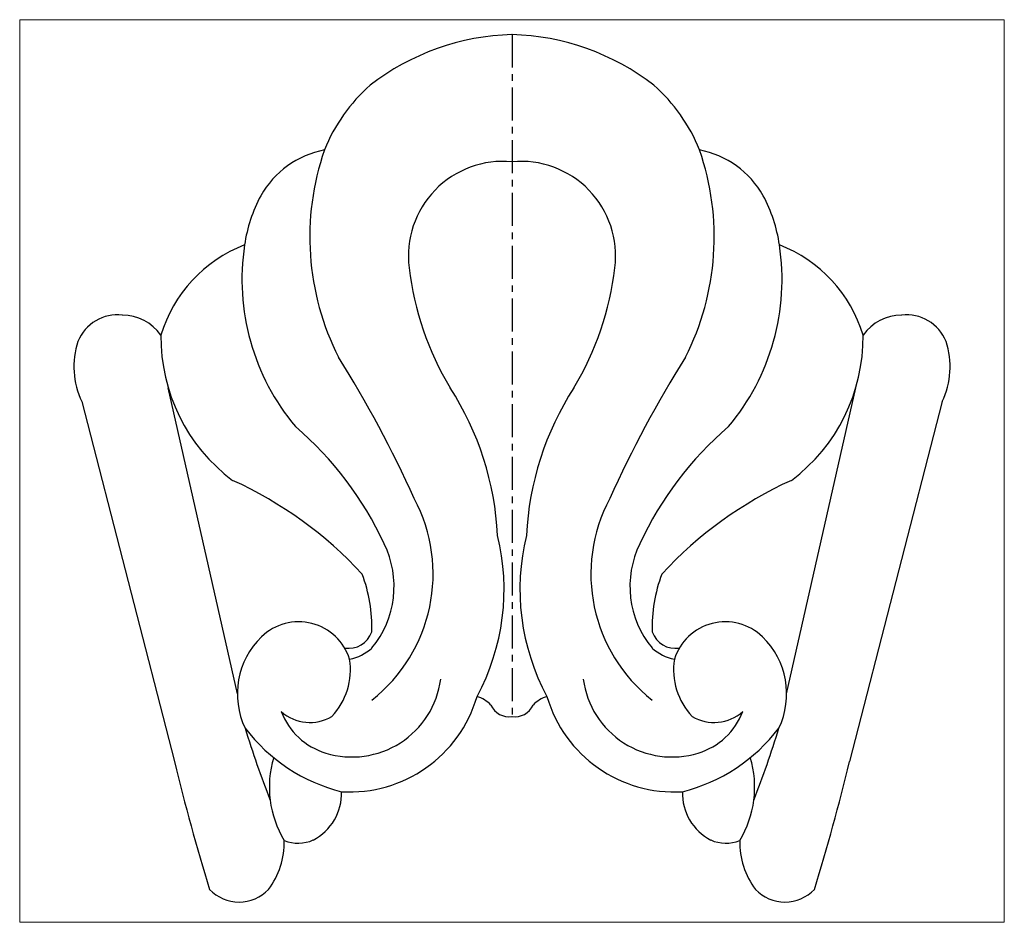
# Model space of a CAD drawing. Units: millimetres. Extents: x -189 to 189, y -174 to 174.
import ezdxf

# ---------------------------------------------------------------- set-up
doc = ezdxf.new("R2010")
doc.units = ezdxf.units.MM
doc.linetypes.add('CENTERX2', pattern=[20.32, 12.7, -2.54, 2.54, -2.54])

msp = doc.modelspace()

# ---------------------------------------------------------------- linework, layer by layer
at = {"color": 7, "linetype": 'Continuous', "lineweight": 15}
for p, q in [((-189.41, 173.69), (-189.41, -173.69)), ((189.41, 173.69), (-189.41, 173.69)), ((189.41, -173.69), (189.41, 173.69)), ((-189.41, -173.69), (189.41, -173.69))]:
    msp.add_line(p, q, dxfattribs=at)
at = {"color": 7, "linetype": 'CENTERX2'}
msp.add_line((0, 167.95), (0, -94.47), dxfattribs=at)
at = {"color": 7, "linetype": 'Continuous'}
for p, q in [((-105.67, -85.76), (-132.27, 31.99)), ((105.67, -85.76), (132.27, 31.99)), ((-165.55, 26.7), (-129.88, -111.86)), ((165.55, 26.7), (129.88, -111.86))]:
    msp.add_line(p, q, dxfattribs=at)
for centre, radius, start, end in [((2.41, 75.07), 92.91, 91.4886, 127.8159), ((-2.41, 75.07), 92.91, 52.1841, 88.5114), ((-10.73, 98.81), 66.23, 131.4272, 158.0601), ((10.73, 98.81), 66.23, 21.9399, 48.5728), ((-65.56, 88.55), 35.62, 100.679, 150.7758), ((24.37, 90.05), 102.18, 160.8596, 206.9447), ((-24.37, 90.05), 102.18, 333.0553, 19.1404), ((65.56, 88.55), 35.62, 29.2242, 79.321), ((-3.47, 82.75), 36.41, 84.5321, 187.143), ((3.47, 82.75), 36.41, 352.857, 95.4679), ((-44.63, 78.22), 58.94, 151.9437, 171.4288), ((44.63, 78.22), 58.94, 8.5712, 28.0563), ((-83.6, 36.83), 53.76, 111.0548, 163.3029), ((-15.32, 73.8), 88.58, 171.4288, 219.825), ((15.32, 73.8), 88.58, 320.175, 8.5712), ((83.6, 36.83), 53.76, 16.6971, 68.9452), ((76.11, 91.91), 116.51, 186.7495, 210.9528), ((-76.11, 91.91), 116.51, 329.0472, 353.2505), ((-151.83, 43.76), 16.34, 83.2865, 158.082), ((-149.76, 42.2), 17.79, 34.4939, 90.5078), ((149.76, 42.2), 17.79, 89.4922, 145.5061), ((151.83, 43.76), 16.34, 21.918, 96.7135), ((-137.03, 40.1), 31.51, 161.9461, 205.168), ((-66.26, 51.5), 68.83, 179.3551, 233.181), ((66.26, 51.5), 68.83, 306.819, 0.6449), ((137.03, 40.1), 31.51, 334.832, 18.0539), ((-448.57, -195.45), 450.59, 24.2189, 32.0637), ((448.57, -195.45), 450.59, 147.9363, 155.7811), ((-119.95, -30.21), 114.51, 2.7009, 32.9011), ((119.95, -30.21), 114.51, 147.0989, 177.2991), ((-168.63, -83.05), 131.51, 24.7526, 49.5754), ((168.63, -83.05), 131.51, 130.4246, 155.2474), ((-172.31, -145.72), 156.2, 42.7611, 65.4911), ((172.31, -145.72), 156.2, 114.5089, 137.2389), ((-91.98, -39.67), 61.63, 308.1401, 28.1413), ((91.98, -39.67), 61.63, 151.8587, 231.8599), ((-89.84, -45.59), 86.79, 331.6468, 13.8482), ((89.84, -45.59), 86.79, 166.1518, 208.3532), ((-82.49, -44.41), 37.12, 320.3071, 26.2703), ((82.49, -44.41), 37.12, 153.7297, 219.6929), ((-112.1, -60.19), 58.2, 358.258, 20.634), ((112.1, -60.19), 58.2, 159.366, 181.742), ((-82.07, -78.56), 20.54, 17.3114, 134.0318), ((82.07, -78.56), 20.54, 45.9682, 162.6886), ((-75.12, -85.76), 30.55, 134.0318, 205.6316), ((-62.9, -58.69), 9.55, 261.0532, 340.0292), ((62.9, -58.69), 9.55, 199.9708, 278.9468), ((75.12, -85.76), 30.55, 334.3684, 45.9682), ((-66.12, -54.64), 18.19, 281.6181, 312.1286), ((66.12, -54.64), 18.19, 227.8714, 258.3819), ((-88.6, -76.4), 26.44, 316.9066, 8.6024), ((88.6, -76.4), 26.44, 171.3976, 223.0934), ((-61.56, -75.62), 34.44, 252.9618, 352.4106), ((61.56, -75.62), 34.44, 187.5894, 287.0382), ((-62.46, -72.45), 51.06, 266.5199, 343.6701), ((-16.68, -97.96), 11.61, 42.6898, 73.873), ((16.68, -97.96), 11.61, 106.127, 137.3102), ((62.46, -72.45), 51.06, 196.3299, 273.4801), ((-1.18, -86.9), 7.66, 204.6093, 278.8878), ((1.18, -86.9), 7.66, 261.1122, 335.3907), ((-77.78, -80.16), 16.63, 228.4477, 300.6726), ((-63.78, -82.85), 26.87, 201.2896, 252.9618), ((77.78, -80.16), 16.63, 239.3274, 311.5523), ((63.78, -82.85), 26.87, 287.0382, 338.7104), ((-49.2, -58.21), 67.23, 217.3266, 255.9157), ((252.97, 8.84), 371.62, 196.8651, 201.389), ((49.2, -58.21), 67.23, 284.0843, 322.6734), ((-252.97, 8.84), 371.62, 338.611, 343.1349), ((763.74, 107.24), 920.09, 193.77624, 196.95394), ((-53.93, -121.7), 39.44, 163.2136, 211.3085), ((53.93, -121.7), 39.44, 328.6915, 16.7864), ((-763.74, 107.24), 920.09, 343.04606, 346.22376), ((-85.79, -124.03), 20.24, 297.3434, 1.7324), ((85.79, -124.03), 20.24, 178.2676, 242.6566), ((-118.52, -142.73), 30.91, 323.6227, 0.9858), ((-82.28, -129.03), 14.21, 247.9366, 294.035), ((82.28, -129.03), 14.21, 245.965, 292.0634), ((118.52, -142.73), 30.91, 179.0142, 216.3773), ((-105, -150.06), 15.81, 224.0721, 315.9279), ((105, -150.06), 15.81, 224.0721, 315.9279)]:
    msp.add_arc(centre, radius, start, end, dxfattribs=at)

doc.saveas('drawing.dxf')
